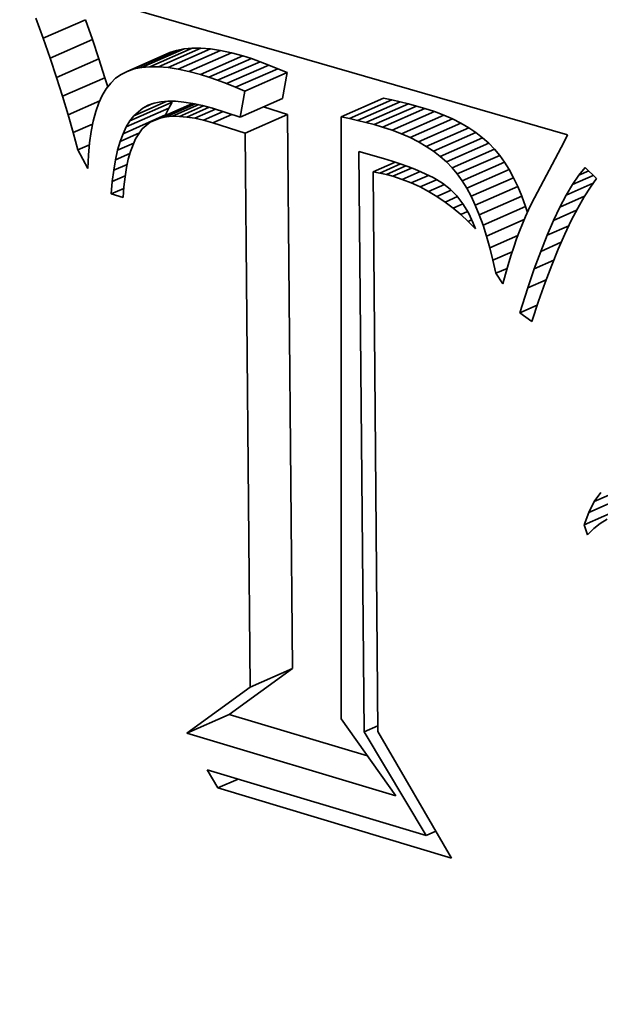
# Model space of a CAD drawing. Extents: x 0 to 10.8, y 0 to 8.3.
# Drawn here: x 8.4 to 8.5, y 4.4 to 4.6 of the extents above; entities that cross this region are included whole.
import ezdxf

# ---------------------------------------------------------------- set-up
doc = ezdxf.new("R2010")
doc.units = 0
doc.header["$MEASUREMENT"] = 0
doc.layers.get('0').update_dxf_attribs({"lineweight": 13})

msp = doc.modelspace()

# ---------------------------------------------------------------- linework, layer by layer
at = {"color": 7, "lineweight": 35, "ltscale": 0.001876}
msp.add_line((8.41465, 4.58476), (8.48672, 4.56383), dxfattribs=at)
at = {"color": 7, "lineweight": 35, "ltscale": 7.10711e-05}
msp.add_line((8.41771, 4.57655), (8.41674, 4.57922), dxfattribs=at)
at = {"color": 7, "lineweight": 35, "ltscale": 0.000152537}
for p, q in [((8.41771, 4.57655), (8.42329, 4.579)), ((8.41861, 4.57394), (8.4242, 4.57639)), ((8.43066, 4.57271), (8.43625, 4.57517)), ((8.43174, 4.57281), (8.43732, 4.57527)), ((8.43289, 4.57281), (8.43848, 4.57526)), ((8.43414, 4.5727), (8.43973, 4.57516)), ((8.41946, 4.57139), (8.42505, 4.57384)), ((8.42878, 4.5722), (8.43437, 4.57466)), ((8.42968, 4.57251), (8.43526, 4.57496)), ((8.43548, 4.57249), (8.44106, 4.57495)), ((8.4369, 4.57218), (8.44248, 4.57464)), ((8.4384, 4.57177), (8.44399, 4.57422)), ((8.43952, 4.57141), (8.44511, 4.57387)), ((8.44067, 4.57102), (8.44625, 4.57347)), ((8.44184, 4.57058), (8.44742, 4.57303)), ((8.44303, 4.5701), (8.44861, 4.57255)), ((8.42026, 4.56891), (8.42584, 4.57136)), ((8.44424, 4.56957), (8.44983, 4.57203)), ((8.44362, 4.56618), (8.4492, 4.56863)), ((8.45694, 4.5662), (8.46252, 4.56865)), ((8.42864, 4.5649), (8.43423, 4.56736)), ((8.42911, 4.56569), (8.4347, 4.56815)), ((8.43179, 4.5655), (8.43738, 4.56796)), ((8.45802, 4.56598), (8.4636, 4.56843)), ((8.4591, 4.56573), (8.46469, 4.56819)), ((8.46018, 4.56547), (8.46577, 4.56792)), ((8.46127, 4.56518), (8.46685, 4.56763)), ((8.46235, 4.56486), (8.46793, 4.56732)), ((8.42822, 4.56399), (8.4338, 4.56645)), ((8.44429, 4.56407), (8.44988, 4.56653)), ((8.46364, 4.56444), (8.46922, 4.5669)), ((8.46486, 4.56398), (8.47045, 4.56643)), ((8.46602, 4.56347), (8.4716, 4.56593)), ((8.4671, 4.56292), (8.47269, 4.56537)), ((8.46812, 4.56232), (8.47371, 4.56478)), ((8.46908, 4.56168), (8.47466, 4.56414)), ((8.46996, 4.561), (8.47555, 4.56345)), ((8.47078, 4.56027), (8.47637, 4.56272)), ((8.47153, 4.55949), (8.47712, 4.56195)), ((8.47221, 4.55868), (8.4778, 4.56113)), ((8.47285, 4.55779), (8.47843, 4.56025)), ((8.47346, 4.55681), (8.47904, 4.55927)), ((8.47403, 4.55574), (8.47962, 4.55819)), ((8.47458, 4.55457), (8.48017, 4.55703)), ((8.47511, 4.55331), (8.48069, 4.55577)), ((8.4756, 4.55196), (8.48118, 4.55441)), ((8.49023, 4.51554), (8.49582, 4.51799)), ((8.48951, 4.51411), (8.4951, 4.51657)), ((8.48892, 4.51247), (8.49451, 4.51493)), ((8.44496, 4.49109), (8.45054, 4.49355)), ((8.43661, 4.48504), (8.4422, 4.4875))]:
    msp.add_line(p, q, dxfattribs=at)
at = {"color": 7, "lineweight": 35, "ltscale": 6.90897e-05}
for p, q in [((8.4242, 4.57639), (8.42329, 4.579)), ((8.41861, 4.57394), (8.41771, 4.57655))]:
    msp.add_line(p, q, dxfattribs=at)
at = {"color": 7, "lineweight": 35, "ltscale": 6.7094e-05}
for p, q in [((8.42505, 4.57384), (8.4242, 4.57639)), ((8.41946, 4.57139), (8.41861, 4.57394))]:
    msp.add_line(p, q, dxfattribs=at)
at = {"color": 7, "lineweight": 35, "ltscale": 2.51243e-05}
for p, q in [((8.43625, 4.57517), (8.43526, 4.57496)), ((8.43066, 4.57271), (8.42968, 4.57251))]:
    msp.add_line(p, q, dxfattribs=at)
at = {"color": 7, "lineweight": 35, "ltscale": 2.69103e-05}
for p, q in [((8.43732, 4.57527), (8.43625, 4.57517)), ((8.43174, 4.57281), (8.43066, 4.57271))]:
    msp.add_line(p, q, dxfattribs=at)
at = {"color": 7, "lineweight": 35, "ltscale": 2.89793e-05}
for p, q in [((8.43848, 4.57526), (8.43732, 4.57527)), ((8.43289, 4.57281), (8.43174, 4.57281))]:
    msp.add_line(p, q, dxfattribs=at)
at = {"color": 7, "lineweight": 35, "ltscale": 3.12994e-05}
for p, q in [((8.43973, 4.57516), (8.43848, 4.57526)), ((8.43414, 4.5727), (8.43289, 4.57281))]:
    msp.add_line(p, q, dxfattribs=at)
at = {"color": 7, "lineweight": 35, "ltscale": 3.3735e-05}
for p, q in [((8.44106, 4.57495), (8.43973, 4.57516)), ((8.43548, 4.57249), (8.43414, 4.5727))]:
    msp.add_line(p, q, dxfattribs=at)
at = {"color": 7, "lineweight": 35, "ltscale": 6.51332e-05}
for p, q in [((8.42584, 4.57136), (8.42505, 4.57384)), ((8.42026, 4.56891), (8.41946, 4.57139))]:
    msp.add_line(p, q, dxfattribs=at)
at = {"color": 7, "lineweight": 35, "ltscale": 2.37103e-05}
for p, q in [((8.43526, 4.57496), (8.43437, 4.57466)), ((8.42968, 4.57251), (8.42878, 4.5722))]:
    msp.add_line(p, q, dxfattribs=at)
at = {"color": 7, "lineweight": 35, "ltscale": 3.63893e-05}
for p, q in [((8.44248, 4.57464), (8.44106, 4.57495)), ((8.4369, 4.57218), (8.43548, 4.57249))]:
    msp.add_line(p, q, dxfattribs=at)
at = {"color": 7, "lineweight": 35, "ltscale": 3.91057e-05}
for p, q in [((8.44399, 4.57422), (8.44248, 4.57464)), ((8.4384, 4.57177), (8.4369, 4.57218))]:
    msp.add_line(p, q, dxfattribs=at)
at = {"color": 7, "lineweight": 35, "ltscale": 2.93404e-05}
for p, q in [((8.44511, 4.57387), (8.44399, 4.57422)), ((8.43952, 4.57141), (8.4384, 4.57177))]:
    msp.add_line(p, q, dxfattribs=at)
at = {"color": 7, "lineweight": 35, "ltscale": 3.02595e-05}
for p, q in [((8.44625, 4.57347), (8.44511, 4.57387)), ((8.44067, 4.57102), (8.43952, 4.57141))]:
    msp.add_line(p, q, dxfattribs=at)
at = {"color": 7, "lineweight": 35, "ltscale": 3.12003e-05}
for p, q in [((8.44742, 4.57303), (8.44625, 4.57347)), ((8.44184, 4.57058), (8.44067, 4.57102))]:
    msp.add_line(p, q, dxfattribs=at)
at = {"color": 7, "lineweight": 35, "ltscale": 3.21514e-05}
for p, q in [((8.44861, 4.57255), (8.44742, 4.57303)), ((8.44303, 4.5701), (8.44184, 4.57058))]:
    msp.add_line(p, q, dxfattribs=at)
at = {"color": 7, "lineweight": 35, "ltscale": 3.31081e-05}
for p, q in [((8.44983, 4.57203), (8.44861, 4.57255)), ((8.44424, 4.56957), (8.44303, 4.5701))]:
    msp.add_line(p, q, dxfattribs=at)
at = {"color": 7, "lineweight": 35, "ltscale": 3.16628e-05}
msp.add_line((8.42621, 4.57015), (8.42584, 4.57136), dxfattribs=at)
at = {"color": 7, "lineweight": 35, "ltscale": 2.25337e-05}
msp.add_line((8.42725, 4.57128), (8.4266, 4.57065), dxfattribs=at)
at = {"color": 7, "lineweight": 35, "ltscale": 2.21424e-05}
msp.add_line((8.42797, 4.57179), (8.42725, 4.57128), dxfattribs=at)
at = {"color": 7, "lineweight": 35, "ltscale": 2.26843e-05}
msp.add_line((8.42878, 4.5722), (8.42797, 4.57179), dxfattribs=at)
at = {"color": 7, "lineweight": 35, "ltscale": 8.63131e-05}
for p, q in [((8.4492, 4.56863), (8.44983, 4.57203)), ((8.44362, 4.56618), (8.44424, 4.56957))]:
    msp.add_line(p, q, dxfattribs=at)
at = {"color": 7, "lineweight": 35, "ltscale": 2.54937e-05}
msp.add_line((8.42602, 4.5699), (8.42549, 4.56903), dxfattribs=at)
at = {"color": 7, "lineweight": 35, "ltscale": 2.38111e-05}
msp.add_line((8.4266, 4.57065), (8.42602, 4.5699), dxfattribs=at)
at = {"color": 7, "lineweight": 35, "ltscale": 6.31842e-05}
msp.add_line((8.42099, 4.56649), (8.42026, 4.56891), dxfattribs=at)
at = {"color": 7, "lineweight": 35, "ltscale": 2.75621e-05}
msp.add_line((8.42549, 4.56903), (8.42503, 4.56803), dxfattribs=at)
at = {"color": 7, "lineweight": 35, "ltscale": 2.76042e-05}
for p, q in [((8.4636, 4.56843), (8.46252, 4.56865)), ((8.45802, 4.56598), (8.45694, 4.5662))]:
    msp.add_line(p, q, dxfattribs=at)
at = {"color": 7, "lineweight": 35, "ltscale": 0.000114165}
msp.add_line((8.42099, 4.56649), (8.42517, 4.56833), dxfattribs=at)
at = {"color": 7, "lineweight": 35, "ltscale": 2.9834e-05}
msp.add_line((8.42503, 4.56803), (8.42463, 4.5669), dxfattribs=at)
at = {"color": 7, "lineweight": 35, "ltscale": 0.000116631}
msp.add_line((8.42963, 4.56636), (8.4339, 4.56824), dxfattribs=at)
at = {"color": 7, "lineweight": 35, "ltscale": 3.90371e-05}
msp.add_line((8.42963, 4.56636), (8.43083, 4.56737), dxfattribs=at)
at = {"color": 7, "lineweight": 35, "ltscale": 3.28107e-05}
msp.add_line((8.43083, 4.56737), (8.43203, 4.5679), dxfattribs=at)
at = {"color": 7, "lineweight": 35, "ltscale": 1.98096e-05}
msp.add_line((8.43083, 4.56737), (8.43153, 4.56773), dxfattribs=at)
at = {"color": 7, "lineweight": 35, "ltscale": 2.0759e-05}
msp.add_line((8.43153, 4.56773), (8.43232, 4.568), dxfattribs=at)
at = {"color": 7, "lineweight": 35, "ltscale": 2.2027e-05}
msp.add_line((8.43232, 4.568), (8.43318, 4.56818), dxfattribs=at)
at = {"color": 7, "lineweight": 35, "ltscale": 0.000118892}
msp.add_line((8.43311, 4.56605), (8.43747, 4.56797), dxfattribs=at)
at = {"color": 7, "lineweight": 35, "ltscale": 2.36301e-05}
msp.add_line((8.43318, 4.56818), (8.43412, 4.56826), dxfattribs=at)
at = {"color": 7, "lineweight": 35, "ltscale": 2.506e-05}
for p, q in [((8.4338, 4.56645), (8.43423, 4.56736)), ((8.42822, 4.56399), (8.42864, 4.5649))]:
    msp.add_line(p, q, dxfattribs=at)
at = {"color": 7, "lineweight": 35, "ltscale": 0.000105538}
msp.add_line((8.43388, 4.56621), (8.43775, 4.56791), dxfattribs=at)
at = {"color": 7, "lineweight": 35, "ltscale": 2.55051e-05}
msp.add_line((8.43412, 4.56826), (8.43514, 4.56826), dxfattribs=at)
at = {"color": 7, "lineweight": 35, "ltscale": 2.30311e-05}
for p, q in [((8.43423, 4.56736), (8.4347, 4.56815)), ((8.42864, 4.5649), (8.42911, 4.56569))]:
    msp.add_line(p, q, dxfattribs=at)
at = {"color": 7, "lineweight": 35, "ltscale": 9.48602e-05}
msp.add_line((8.43473, 4.56628), (8.4382, 4.56781), dxfattribs=at)
at = {"color": 7, "lineweight": 35, "ltscale": 2.75626e-05}
msp.add_line((8.43514, 4.56826), (8.43624, 4.56816), dxfattribs=at)
at = {"color": 7, "lineweight": 35, "ltscale": 8.6539e-05}
msp.add_line((8.43564, 4.56627), (8.43881, 4.56766), dxfattribs=at)
at = {"color": 7, "lineweight": 35, "ltscale": 2.97565e-05}
msp.add_line((8.43624, 4.56816), (8.43742, 4.56798), dxfattribs=at)
at = {"color": 7, "lineweight": 35, "ltscale": 7.95446e-05}
msp.add_line((8.43663, 4.56618), (8.43954, 4.56746), dxfattribs=at)
at = {"color": 7, "lineweight": 35, "ltscale": 3.2125e-05}
msp.add_line((8.43742, 4.56798), (8.43867, 4.5677), dxfattribs=at)
at = {"color": 7, "lineweight": 35, "ltscale": 3.45459e-05}
msp.add_line((8.43867, 4.5677), (8.44001, 4.56734), dxfattribs=at)
at = {"color": 7, "lineweight": 35, "ltscale": 9.47868e-05}
msp.add_line((8.44001, 4.56734), (8.44362, 4.56618), dxfattribs=at)
at = {"color": 7, "lineweight": 35, "ltscale": 8.32654e-05}
msp.add_line((8.44988, 4.56653), (8.44671, 4.56754), dxfattribs=at)
at = {"color": 7, "lineweight": 35, "ltscale": 2.77317e-05}
for p, q in [((8.46469, 4.56819), (8.4636, 4.56843)), ((8.4591, 4.56573), (8.45802, 4.56598))]:
    msp.add_line(p, q, dxfattribs=at)
at = {"color": 7, "lineweight": 35, "ltscale": 2.78772e-05}
for p, q in [((8.46577, 4.56792), (8.46469, 4.56819)), ((8.46018, 4.56547), (8.4591, 4.56573))]:
    msp.add_line(p, q, dxfattribs=at)
at = {"color": 7, "lineweight": 35, "ltscale": 2.80216e-05}
for p, q in [((8.46685, 4.56763), (8.46577, 4.56792)), ((8.46127, 4.56518), (8.46018, 4.56547))]:
    msp.add_line(p, q, dxfattribs=at)
at = {"color": 7, "lineweight": 35, "ltscale": 2.81837e-05}
for p, q in [((8.46793, 4.56732), (8.46685, 4.56763)), ((8.46235, 4.56486), (8.46127, 4.56518))]:
    msp.add_line(p, q, dxfattribs=at)
at = {"color": 7, "lineweight": 35, "ltscale": 3.3903e-05}
for p, q in [((8.46922, 4.5669), (8.46793, 4.56732)), ((8.46364, 4.56444), (8.46235, 4.56486))]:
    msp.add_line(p, q, dxfattribs=at)
at = {"color": 7, "lineweight": 35, "ltscale": 6.12599e-05}
msp.add_line((8.42167, 4.56413), (8.42099, 4.56649), dxfattribs=at)
at = {"color": 7, "lineweight": 35, "ltscale": 3.23628e-05}
msp.add_line((8.42463, 4.5669), (8.4243, 4.56565), dxfattribs=at)
at = {"color": 7, "lineweight": 35, "ltscale": 2.12337e-05}
msp.add_line((8.42911, 4.56569), (8.42963, 4.56636), dxfattribs=at)
at = {"color": 7, "lineweight": 35, "ltscale": 3.58614e-05}
msp.add_line((8.43311, 4.56605), (8.43179, 4.5655), dxfattribs=at)
at = {"color": 7, "lineweight": 35, "ltscale": 1.96259e-05}
msp.add_line((8.43388, 4.56621), (8.43311, 4.56605), dxfattribs=at)
at = {"color": 7, "lineweight": 35, "ltscale": 2.11548e-05}
msp.add_line((8.43473, 4.56628), (8.43388, 4.56621), dxfattribs=at)
at = {"color": 7, "lineweight": 35, "ltscale": 2.2865e-05}
msp.add_line((8.43564, 4.56627), (8.43473, 4.56628), dxfattribs=at)
at = {"color": 7, "lineweight": 35, "ltscale": 2.47709e-05}
msp.add_line((8.43663, 4.56618), (8.43564, 4.56627), dxfattribs=at)
at = {"color": 7, "lineweight": 35, "ltscale": 2.6819e-05}
msp.add_line((8.43769, 4.56601), (8.43663, 4.56618), dxfattribs=at)
at = {"color": 7, "lineweight": 35, "ltscale": 7.42116e-05}
msp.add_line((8.43769, 4.56601), (8.44041, 4.56721), dxfattribs=at)
at = {"color": 7, "lineweight": 35, "ltscale": 2.89788e-05}
msp.add_line((8.43882, 4.56576), (8.43769, 4.56601), dxfattribs=at)
at = {"color": 7, "lineweight": 35, "ltscale": 7.02203e-05}
msp.add_line((8.43882, 4.56576), (8.44139, 4.56689), dxfattribs=at)
at = {"color": 7, "lineweight": 35, "ltscale": 6.82536e-05}
msp.add_line((8.44002, 4.56543), (8.44252, 4.56653), dxfattribs=at)
at = {"color": 7, "lineweight": 35, "ltscale": 0.001824}
for p, q in [((8.45054, 4.49355), (8.44988, 4.56653)), ((8.44496, 4.49109), (8.44429, 4.56407))]:
    msp.add_line(p, q, dxfattribs=at)
at = {"color": 7, "lineweight": 35, "ltscale": 0.001982}
msp.add_line((8.45694, 4.5662), (8.45693, 4.48691), dxfattribs=at)
at = {"color": 7, "lineweight": 35, "ltscale": 3.26956e-05}
for p, q in [((8.47045, 4.56643), (8.46922, 4.5669)), ((8.46486, 4.56398), (8.46364, 4.56444))]:
    msp.add_line(p, q, dxfattribs=at)
at = {"color": 7, "lineweight": 35, "ltscale": 3.15498e-05}
for p, q in [((8.4716, 4.56593), (8.47045, 4.56643)), ((8.46602, 4.56347), (8.46486, 4.56398))]:
    msp.add_line(p, q, dxfattribs=at)
at = {"color": 7, "lineweight": 35, "ltscale": 6.96289e-05}
msp.add_line((8.42167, 4.56413), (8.42422, 4.56526), dxfattribs=at)
at = {"color": 7, "lineweight": 35, "ltscale": 3.5059e-05}
msp.add_line((8.4243, 4.56565), (8.42402, 4.56427), dxfattribs=at)
at = {"color": 7, "lineweight": 35, "ltscale": 3.43267e-05}
msp.add_line((8.43179, 4.5655), (8.43074, 4.56462), dxfattribs=at)
at = {"color": 7, "lineweight": 35, "ltscale": 3.11915e-05}
msp.add_line((8.44002, 4.56543), (8.43882, 4.56576), dxfattribs=at)
at = {"color": 7, "lineweight": 35, "ltscale": 0.000112065}
msp.add_line((8.44429, 4.56407), (8.44002, 4.56543), dxfattribs=at)
at = {"color": 7, "lineweight": 35, "ltscale": 3.04926e-05}
for p, q in [((8.47269, 4.56537), (8.4716, 4.56593)), ((8.4671, 4.56292), (8.46602, 4.56347))]:
    msp.add_line(p, q, dxfattribs=at)
at = {"color": 7, "lineweight": 35, "ltscale": 2.95582e-05}
for p, q in [((8.47371, 4.56478), (8.47269, 4.56537)), ((8.46812, 4.56232), (8.4671, 4.56292))]:
    msp.add_line(p, q, dxfattribs=at)
at = {"color": 7, "lineweight": 35, "ltscale": 2.86996e-05}
for p, q in [((8.47466, 4.56414), (8.47371, 4.56478)), ((8.46908, 4.56168), (8.46812, 4.56232))]:
    msp.add_line(p, q, dxfattribs=at)
at = {"color": 7, "lineweight": 35, "ltscale": 5.93262e-05}
msp.add_line((8.42229, 4.56184), (8.42167, 4.56413), dxfattribs=at)
at = {"color": 7, "lineweight": 35, "ltscale": 3.78626e-05}
msp.add_line((8.42402, 4.56427), (8.42381, 4.56278), dxfattribs=at)
at = {"color": 7, "lineweight": 35, "ltscale": 6.92321e-05}
msp.add_line((8.42784, 4.56296), (8.43038, 4.56408), dxfattribs=at)
at = {"color": 7, "lineweight": 35, "ltscale": 2.73463e-05}
msp.add_line((8.42784, 4.56296), (8.42822, 4.56399), dxfattribs=at)
at = {"color": 7, "lineweight": 35, "ltscale": 3.87005e-05}
msp.add_line((8.43074, 4.56462), (8.42988, 4.56333), dxfattribs=at)
at = {"color": 7, "lineweight": 35, "ltscale": 2.79805e-05}
for p, q in [((8.47555, 4.56345), (8.47466, 4.56414)), ((8.46996, 4.561), (8.46908, 4.56168))]:
    msp.add_line(p, q, dxfattribs=at)
at = {"color": 7, "lineweight": 35, "ltscale": 2.73863e-05}
for p, q in [((8.47637, 4.56272), (8.47555, 4.56345)), ((8.47078, 4.56027), (8.46996, 4.561))]:
    msp.add_line(p, q, dxfattribs=at)
at = {"color": 7, "lineweight": 35, "ltscale": 2.52896e-05}
msp.add_line((8.48672, 4.56383), (8.48628, 4.56292), dxfattribs=at)
at = {"color": 7, "lineweight": 35, "ltscale": 4.08989e-05}
msp.add_line((8.42229, 4.56184), (8.42379, 4.5625), dxfattribs=at)
at = {"color": 7, "lineweight": 35, "ltscale": 4.07917e-05}
msp.add_line((8.42381, 4.56278), (8.42366, 4.56115), dxfattribs=at)
at = {"color": 7, "lineweight": 35, "ltscale": 2.98014e-05}
msp.add_line((8.42751, 4.56182), (8.42784, 4.56296), dxfattribs=at)
at = {"color": 7, "lineweight": 35, "ltscale": 5.81761e-05}
msp.add_line((8.42751, 4.56182), (8.42964, 4.56276), dxfattribs=at)
at = {"color": 7, "lineweight": 35, "ltscale": 4.58064e-05}
msp.add_line((8.42988, 4.56333), (8.42919, 4.56164), dxfattribs=at)
at = {"color": 7, "lineweight": 35, "ltscale": 2.69327e-05}
for p, q in [((8.47712, 4.56195), (8.47637, 4.56272)), ((8.47153, 4.55949), (8.47078, 4.56027))]:
    msp.add_line(p, q, dxfattribs=at)
at = {"color": 7, "lineweight": 35, "ltscale": 0.000229677}
msp.add_line((8.48628, 4.56292), (8.482, 4.55479), dxfattribs=at)
at = {"color": 7, "lineweight": 35, "ltscale": 6.90318e-05}
msp.add_line((8.42358, 4.5594), (8.42229, 4.56184), dxfattribs=at)
at = {"color": 7, "lineweight": 35, "ltscale": 4.37829e-05}
msp.add_line((8.42366, 4.56115), (8.42358, 4.5594), dxfattribs=at)
at = {"color": 7, "lineweight": 35, "ltscale": 3.23605e-05}
msp.add_line((8.42723, 4.56056), (8.42751, 4.56182), dxfattribs=at)
at = {"color": 7, "lineweight": 35, "ltscale": 5.16098e-05}
msp.add_line((8.42723, 4.56056), (8.42912, 4.56139), dxfattribs=at)
at = {"color": 7, "lineweight": 35, "ltscale": 2.60405e-05}
msp.add_line((8.42919, 4.56164), (8.42891, 4.56063), dxfattribs=at)
at = {"color": 7, "lineweight": 35, "ltscale": 0.001911}
msp.add_line((8.45995, 4.4852), (8.45926, 4.56162), dxfattribs=at)
at = {"color": 7, "lineweight": 35, "ltscale": 8.42932e-05}
msp.add_line((8.45926, 4.56162), (8.46251, 4.56072), dxfattribs=at)
at = {"color": 7, "lineweight": 35, "ltscale": 2.66236e-05}
for p, q in [((8.4778, 4.56113), (8.47712, 4.56195)), ((8.47221, 4.55868), (8.47153, 4.55949))]:
    msp.add_line(p, q, dxfattribs=at)
at = {"color": 7, "lineweight": 35, "ltscale": 2.72552e-05}
for p, q in [((8.47843, 4.56025), (8.4778, 4.56113)), ((8.47285, 4.55779), (8.47221, 4.55868))]:
    msp.add_line(p, q, dxfattribs=at)
at = {"color": 7, "lineweight": 35, "ltscale": 3.50186e-05}
msp.add_line((8.427, 4.55918), (8.42723, 4.56056), dxfattribs=at)
at = {"color": 7, "lineweight": 35, "ltscale": 4.83707e-05}
msp.add_line((8.427, 4.55918), (8.42877, 4.55995), dxfattribs=at)
at = {"color": 7, "lineweight": 35, "ltscale": 3.06127e-05}
msp.add_line((8.42868, 4.55953), (8.42848, 4.55832), dxfattribs=at)
at = {"color": 7, "lineweight": 35, "ltscale": 2.82675e-05}
msp.add_line((8.42891, 4.56063), (8.42868, 4.55953), dxfattribs=at)
at = {"color": 7, "lineweight": 35, "ltscale": 7.85273e-05}
msp.add_line((8.46114, 4.55898), (8.46402, 4.56024), dxfattribs=at)
at = {"color": 7, "lineweight": 35, "ltscale": 7.40357e-05}
msp.add_line((8.46202, 4.55881), (8.46473, 4.56), dxfattribs=at)
at = {"color": 7, "lineweight": 35, "ltscale": 2.96715e-05}
msp.add_line((8.46251, 4.56072), (8.46364, 4.56037), dxfattribs=at)
at = {"color": 7, "lineweight": 35, "ltscale": 7.03382e-05}
msp.add_line((8.46289, 4.55861), (8.46546, 4.55974), dxfattribs=at)
at = {"color": 7, "lineweight": 35, "ltscale": 2.80756e-05}
msp.add_line((8.46364, 4.56037), (8.4647, 4.56001), dxfattribs=at)
at = {"color": 7, "lineweight": 35, "ltscale": 6.75229e-05}
msp.add_line((8.46373, 4.55838), (8.4662, 4.55946), dxfattribs=at)
at = {"color": 7, "lineweight": 35, "ltscale": 2.64864e-05}
msp.add_line((8.4647, 4.56001), (8.4657, 4.55966), dxfattribs=at)
at = {"color": 7, "lineweight": 35, "ltscale": 2.49034e-05}
msp.add_line((8.4657, 4.55966), (8.46663, 4.5593), dxfattribs=at)
at = {"color": 7, "lineweight": 35, "ltscale": 2.88012e-05}
for p, q in [((8.47904, 4.55927), (8.47843, 4.56025)), ((8.47346, 4.55681), (8.47285, 4.55779))]:
    msp.add_line(p, q, dxfattribs=at)
at = {"color": 7, "lineweight": 35, "ltscale": 3.2925e-05}
msp.add_line((8.48821, 4.55852), (8.48904, 4.55954), dxfattribs=at)
at = {"color": 7, "lineweight": 35, "ltscale": 5.28802e-05}
msp.add_line((8.48904, 4.55954), (8.49055, 4.55807), dxfattribs=at)
at = {"color": 7, "lineweight": 35, "ltscale": 3.7787e-05}
msp.add_line((8.42681, 4.55768), (8.427, 4.55918), dxfattribs=at)
at = {"color": 7, "lineweight": 35, "ltscale": 4.62095e-05}
msp.add_line((8.42681, 4.55768), (8.4285, 4.55842), dxfattribs=at)
at = {"color": 7, "lineweight": 35, "ltscale": 3.30276e-05}
msp.add_line((8.42848, 4.55832), (8.42834, 4.557), dxfattribs=at)
at = {"color": 7, "lineweight": 35, "ltscale": 2.24809e-05}
msp.add_line((8.46202, 4.55881), (8.46114, 4.55898), dxfattribs=at)
at = {"color": 7, "lineweight": 35, "ltscale": 0.001843}
msp.add_line((8.46114, 4.55898), (8.46175, 4.48524), dxfattribs=at)
at = {"color": 7, "lineweight": 35, "ltscale": 2.21298e-05}
msp.add_line((8.46289, 4.55861), (8.46202, 4.55881), dxfattribs=at)
at = {"color": 7, "lineweight": 35, "ltscale": 2.18106e-05}
msp.add_line((8.46373, 4.55838), (8.46289, 4.55861), dxfattribs=at)
at = {"color": 7, "lineweight": 35, "ltscale": 3.22154e-05}
msp.add_line((8.46495, 4.55797), (8.46373, 4.55838), dxfattribs=at)
at = {"color": 7, "lineweight": 35, "ltscale": 6.45269e-05}
msp.add_line((8.46495, 4.55797), (8.46731, 4.55901), dxfattribs=at)
at = {"color": 7, "lineweight": 35, "ltscale": 6.17934e-05}
msp.add_line((8.46614, 4.5575), (8.46841, 4.5585), dxfattribs=at)
at = {"color": 7, "lineweight": 35, "ltscale": 2.33911e-05}
msp.add_line((8.46663, 4.5593), (8.46749, 4.55894), dxfattribs=at)
at = {"color": 7, "lineweight": 35, "ltscale": 4.21691e-05}
msp.add_line((8.46749, 4.55894), (8.46902, 4.55821), dxfattribs=at)
at = {"color": 7, "lineweight": 35, "ltscale": 3.62983e-05}
msp.add_line((8.46902, 4.55821), (8.47027, 4.55747), dxfattribs=at)
at = {"color": 7, "lineweight": 35, "ltscale": 3.04972e-05}
for p, q in [((8.47962, 4.55819), (8.47904, 4.55927)), ((8.47403, 4.55574), (8.47346, 4.55681))]:
    msp.add_line(p, q, dxfattribs=at)
at = {"color": 7, "lineweight": 35, "ltscale": 3.2247e-05}
for p, q in [((8.48017, 4.55703), (8.47962, 4.55819)), ((8.47458, 4.55457), (8.47403, 4.55574))]:
    msp.add_line(p, q, dxfattribs=at)
at = {"color": 7, "lineweight": 35, "ltscale": 3.66981e-05}
msp.add_line((8.48739, 4.5573), (8.48821, 4.55852), dxfattribs=at)
at = {"color": 7, "lineweight": 35, "ltscale": 7.42656e-05}
msp.add_line((8.48739, 4.5573), (8.49011, 4.5585), dxfattribs=at)
at = {"color": 7, "lineweight": 35, "ltscale": 3.53166e-05}
msp.add_line((8.48821, 4.55852), (8.48951, 4.55908), dxfattribs=at)
at = {"color": 7, "lineweight": 35, "ltscale": 4.05825e-05}
msp.add_line((8.42667, 4.55606), (8.42681, 4.55768), dxfattribs=at)
at = {"color": 7, "lineweight": 35, "ltscale": 3.54993e-05}
msp.add_line((8.42834, 4.557), (8.42823, 4.55559), dxfattribs=at)
at = {"color": 7, "lineweight": 35, "ltscale": 3.20793e-05}
msp.add_line((8.46614, 4.5575), (8.46495, 4.55797), dxfattribs=at)
at = {"color": 7, "lineweight": 35, "ltscale": 3.19562e-05}
msp.add_line((8.46731, 4.55697), (8.46614, 4.5575), dxfattribs=at)
at = {"color": 7, "lineweight": 35, "ltscale": 5.94861e-05}
msp.add_line((8.46731, 4.55697), (8.46948, 4.55793), dxfattribs=at)
at = {"color": 7, "lineweight": 35, "ltscale": 3.19838e-05}
msp.add_line((8.46844, 4.55637), (8.46731, 4.55697), dxfattribs=at)
at = {"color": 7, "lineweight": 35, "ltscale": 5.64407e-05}
msp.add_line((8.46844, 4.55637), (8.47051, 4.55728), dxfattribs=at)
at = {"color": 7, "lineweight": 35, "ltscale": 3.15114e-05}
msp.add_line((8.47027, 4.55747), (8.47127, 4.5567), dxfattribs=at)
at = {"color": 7, "lineweight": 35, "ltscale": 3.41249e-05}
for p, q in [((8.48069, 4.55577), (8.48017, 4.55703)), ((8.47511, 4.55331), (8.47458, 4.55457))]:
    msp.add_line(p, q, dxfattribs=at)
at = {"color": 7, "lineweight": 35, "ltscale": 9.70623e-05}
msp.add_line((8.48656, 4.55591), (8.49011, 4.55747), dxfattribs=at)
at = {"color": 7, "lineweight": 35, "ltscale": 4.06226e-05}
msp.add_line((8.48656, 4.55591), (8.48739, 4.5573), dxfattribs=at)
at = {"color": 7, "lineweight": 35, "ltscale": 3.83894e-05}
msp.add_line((8.48973, 4.55694), (8.4889, 4.55565), dxfattribs=at)
at = {"color": 7, "lineweight": 35, "ltscale": 3.48395e-05}
msp.add_line((8.49055, 4.55807), (8.48973, 4.55694), dxfattribs=at)
at = {"color": 7, "lineweight": 35, "ltscale": 4.51365e-05}
msp.add_line((8.42667, 4.55606), (8.42832, 4.55678), dxfattribs=at)
at = {"color": 7, "lineweight": 35, "ltscale": 4.08407e-05}
msp.add_line((8.42823, 4.55559), (8.42667, 4.55606), dxfattribs=at)
at = {"color": 7, "lineweight": 35, "ltscale": 3.21222e-05}
msp.add_line((8.46954, 4.55571), (8.46844, 4.55637), dxfattribs=at)
at = {"color": 7, "lineweight": 35, "ltscale": 5.14472e-05}
msp.add_line((8.46954, 4.55571), (8.47142, 4.55654), dxfattribs=at)
at = {"color": 7, "lineweight": 35, "ltscale": 3.23097e-05}
msp.add_line((8.47061, 4.55499), (8.46954, 4.55571), dxfattribs=at)
at = {"color": 7, "lineweight": 35, "ltscale": 4.42927e-05}
msp.add_line((8.47061, 4.55499), (8.47223, 4.5557), dxfattribs=at)
at = {"color": 7, "lineweight": 35, "ltscale": 3.16773e-05}
msp.add_line((8.47127, 4.5567), (8.47216, 4.5558), dxfattribs=at)
at = {"color": 7, "lineweight": 35, "ltscale": 3.30916e-05}
msp.add_line((8.47216, 4.5558), (8.47296, 4.55475), dxfattribs=at)
at = {"color": 7, "lineweight": 35, "ltscale": 3.60218e-05}
for p, q in [((8.48118, 4.55441), (8.48069, 4.55577)), ((8.4756, 4.55196), (8.47511, 4.55331))]:
    msp.add_line(p, q, dxfattribs=at)
at = {"color": 7, "lineweight": 35, "ltscale": 4.46508e-05}
msp.add_line((8.48572, 4.55433), (8.48656, 4.55591), dxfattribs=at)
at = {"color": 7, "lineweight": 35, "ltscale": 8.85102e-05}
msp.add_line((8.48572, 4.55433), (8.48896, 4.55575), dxfattribs=at)
at = {"color": 7, "lineweight": 35, "ltscale": 4.20567e-05}
msp.add_line((8.4889, 4.55565), (8.48806, 4.55419), dxfattribs=at)
at = {"color": 7, "lineweight": 35, "ltscale": 3.26415e-05}
msp.add_line((8.47165, 4.5542), (8.47061, 4.55499), dxfattribs=at)
at = {"color": 7, "lineweight": 35, "ltscale": 3.53289e-05}
msp.add_line((8.47165, 4.5542), (8.47295, 4.55477), dxfattribs=at)
at = {"color": 7, "lineweight": 35, "ltscale": 3.50144e-05}
msp.add_line((8.47296, 4.55475), (8.47368, 4.55355), dxfattribs=at)
at = {"color": 7, "lineweight": 35, "ltscale": 2.09029e-05}
msp.add_line((8.48144, 4.55362), (8.48118, 4.55441), dxfattribs=at)
at = {"color": 7, "lineweight": 35, "ltscale": 2.33061e-05}
msp.add_line((8.482, 4.55479), (8.48159, 4.55395), dxfattribs=at)
at = {"color": 7, "lineweight": 35, "ltscale": 4.87761e-05}
msp.add_line((8.48488, 4.55257), (8.48572, 4.55433), dxfattribs=at)
at = {"color": 7, "lineweight": 35, "ltscale": 3.30306e-05}
msp.add_line((8.47266, 4.55335), (8.47165, 4.5542), dxfattribs=at)
at = {"color": 7, "lineweight": 35, "ltscale": 2.45379e-05}
msp.add_line((8.47266, 4.55335), (8.47356, 4.55374), dxfattribs=at)
at = {"color": 7, "lineweight": 35, "ltscale": 3.35285e-05}
msp.add_line((8.47364, 4.55243), (8.47266, 4.55335), dxfattribs=at)
at = {"color": 7, "lineweight": 35, "ltscale": 3.73822e-05}
msp.add_line((8.47368, 4.55355), (8.47431, 4.55219), dxfattribs=at)
at = {"color": 7, "lineweight": 35, "ltscale": 2.53619e-05}
msp.add_line((8.48119, 4.55306), (8.48079, 4.55213), dxfattribs=at)
at = {"color": 7, "lineweight": 35, "ltscale": 2.4314e-05}
msp.add_line((8.48159, 4.55395), (8.48119, 4.55306), dxfattribs=at)
at = {"color": 7, "lineweight": 35, "ltscale": 8.26872e-05}
msp.add_line((8.48488, 4.55257), (8.48791, 4.5539), dxfattribs=at)
at = {"color": 7, "lineweight": 35, "ltscale": 4.58398e-05}
msp.add_line((8.48806, 4.55419), (8.48722, 4.55256), dxfattribs=at)
at = {"color": 7, "lineweight": 35, "ltscale": 1.25492e-05}
msp.add_line((8.47364, 4.55243), (8.4741, 4.55264), dxfattribs=at)
at = {"color": 7, "lineweight": 35, "ltscale": 3.40918e-05}
msp.add_line((8.47459, 4.55145), (8.47364, 4.55243), dxfattribs=at)
at = {"color": 7, "lineweight": 35, "ltscale": 1.97062e-05}
msp.add_line((8.47431, 4.55219), (8.47459, 4.55145), dxfattribs=at)
at = {"color": 7, "lineweight": 35, "ltscale": 3.80403e-05}
msp.add_line((8.47606, 4.55051), (8.4756, 4.55196), dxfattribs=at)
at = {"color": 7, "lineweight": 35, "ltscale": 0.000135634}
msp.add_line((8.47606, 4.55051), (8.48103, 4.55269), dxfattribs=at)
at = {"color": 7, "lineweight": 35, "ltscale": 2.64229e-05}
msp.add_line((8.48079, 4.55213), (8.4804, 4.55115), dxfattribs=at)
at = {"color": 7, "lineweight": 35, "ltscale": 5.3013e-05}
msp.add_line((8.48404, 4.55062), (8.48488, 4.55257), dxfattribs=at)
at = {"color": 7, "lineweight": 35, "ltscale": 7.79493e-05}
msp.add_line((8.48404, 4.55062), (8.4869, 4.55187), dxfattribs=at)
at = {"color": 7, "lineweight": 35, "ltscale": 4.96618e-05}
msp.add_line((8.48722, 4.55256), (8.48637, 4.55076), dxfattribs=at)
at = {"color": 7, "lineweight": 35, "ltscale": 4.00741e-05}
msp.add_line((8.4765, 4.54896), (8.47606, 4.55051), dxfattribs=at)
at = {"color": 7, "lineweight": 35, "ltscale": 0.000100942}
msp.add_line((8.4765, 4.54896), (8.48019, 4.55059), dxfattribs=at)
at = {"color": 7, "lineweight": 35, "ltscale": 2.75235e-05}
msp.add_line((8.4804, 4.55115), (8.48002, 4.55012), dxfattribs=at)
at = {"color": 7, "lineweight": 35, "ltscale": 5.72654e-05}
msp.add_line((8.48319, 4.54849), (8.48404, 4.55062), dxfattribs=at)
at = {"color": 7, "lineweight": 35, "ltscale": 5.35445e-05}
msp.add_line((8.48637, 4.55076), (8.48551, 4.5488), dxfattribs=at)
at = {"color": 7, "lineweight": 35, "ltscale": 2.86122e-05}
msp.add_line((8.48002, 4.55012), (8.47964, 4.54903), dxfattribs=at)
at = {"color": 7, "lineweight": 35, "ltscale": 7.38479e-05}
msp.add_line((8.48319, 4.54849), (8.4859, 4.54968), dxfattribs=at)
at = {"color": 7, "lineweight": 35, "ltscale": 4.21747e-05}
msp.add_line((8.4769, 4.54733), (8.4765, 4.54896), dxfattribs=at)
at = {"color": 7, "lineweight": 35, "ltscale": 6.94099e-05}
msp.add_line((8.4769, 4.54733), (8.47945, 4.54844), dxfattribs=at)
at = {"color": 7, "lineweight": 35, "ltscale": 3.08202e-05}
msp.add_line((8.47927, 4.54791), (8.4789, 4.54673), dxfattribs=at)
at = {"color": 7, "lineweight": 35, "ltscale": 2.97115e-05}
msp.add_line((8.47964, 4.54903), (8.47927, 4.54791), dxfattribs=at)
at = {"color": 7, "lineweight": 35, "ltscale": 6.15846e-05}
msp.add_line((8.48234, 4.54618), (8.48319, 4.54849), dxfattribs=at)
at = {"color": 7, "lineweight": 35, "ltscale": 5.74672e-05}
msp.add_line((8.48551, 4.5488), (8.48465, 4.54667), dxfattribs=at)
at = {"color": 7, "lineweight": 35, "ltscale": 4.42654e-05}
msp.add_line((8.47728, 4.5456), (8.4769, 4.54733), dxfattribs=at)
at = {"color": 7, "lineweight": 35, "ltscale": 3.19374e-05}
msp.add_line((8.4789, 4.54673), (8.47855, 4.5455), dxfattribs=at)
at = {"color": 7, "lineweight": 35, "ltscale": 7.01459e-05}
msp.add_line((8.48234, 4.54618), (8.48491, 4.54731), dxfattribs=at)
at = {"color": 7, "lineweight": 35, "ltscale": 6.1447e-05}
msp.add_line((8.48465, 4.54667), (8.48378, 4.54437), dxfattribs=at)
at = {"color": 7, "lineweight": 35, "ltscale": 4.04694e-05}
msp.add_line((8.47728, 4.5456), (8.47876, 4.54625), dxfattribs=at)
at = {"color": 7, "lineweight": 35, "ltscale": 4.11796e-05}
msp.add_line((8.47819, 4.54423), (8.47728, 4.5456), dxfattribs=at)
at = {"color": 7, "lineweight": 35, "ltscale": 3.30863e-05}
msp.add_line((8.47855, 4.5455), (8.47819, 4.54423), dxfattribs=at)
at = {"color": 7, "lineweight": 35, "ltscale": 6.59374e-05}
msp.add_line((8.48148, 4.54369), (8.48234, 4.54618), dxfattribs=at)
at = {"color": 7, "lineweight": 35, "ltscale": 6.67131e-05}
msp.add_line((8.48148, 4.54369), (8.48393, 4.54476), dxfattribs=at)
at = {"color": 7, "lineweight": 35, "ltscale": 6.5435e-05}
msp.add_line((8.48378, 4.54437), (8.4829, 4.54191), dxfattribs=at)
at = {"color": 7, "lineweight": 35, "ltscale": 8.60537e-05}
msp.add_line((8.48045, 4.5404), (8.48148, 4.54369), dxfattribs=at)
at = {"color": 7, "lineweight": 35, "ltscale": 6.24695e-05}
msp.add_line((8.48045, 4.5404), (8.48274, 4.54141), dxfattribs=at)
at = {"color": 7, "lineweight": 35, "ltscale": 6.94451e-05}
msp.add_line((8.4829, 4.54191), (8.48202, 4.53927), dxfattribs=at)
at = {"color": 7, "lineweight": 35, "ltscale": 4.83748e-05}
msp.add_line((8.48202, 4.53927), (8.48045, 4.5404), dxfattribs=at)
at = {"color": 7, "lineweight": 35, "ltscale": 3.70997e-05}
msp.add_line((8.49023, 4.51554), (8.49109, 4.51675), dxfattribs=at)
at = {"color": 7, "lineweight": 35, "ltscale": 3.99379e-05}
msp.add_line((8.48951, 4.51411), (8.49023, 4.51554), dxfattribs=at)
at = {"color": 7, "lineweight": 35, "ltscale": 4.3535e-05}
msp.add_line((8.48892, 4.51247), (8.48951, 4.51411), dxfattribs=at)
at = {"color": 7, "lineweight": 35, "ltscale": 2.63049e-05}
msp.add_line((8.49192, 4.51324), (8.49103, 4.51267), dxfattribs=at)
at = {"color": 7, "lineweight": 35, "ltscale": 3.42586e-05}
msp.add_line((8.48935, 4.51117), (8.48892, 4.51247), dxfattribs=at)
at = {"color": 7, "lineweight": 35, "ltscale": 2.88452e-05}
msp.add_line((8.49018, 4.51198), (8.48935, 4.51117), dxfattribs=at)
at = {"color": 7, "lineweight": 35, "ltscale": 2.74421e-05}
msp.add_line((8.49103, 4.51267), (8.49018, 4.51198), dxfattribs=at)
at = {"color": 7, "lineweight": 35, "ltscale": 0.000257674}
for p, q in [((8.4422, 4.4875), (8.45054, 4.49355)), ((8.43661, 4.48504), (8.44496, 4.49109))]:
    msp.add_line(p, q, dxfattribs=at)
at = {"color": 7, "lineweight": 35, "ltscale": 0.000474859}
msp.add_line((8.46039, 4.48203), (8.4422, 4.4875), dxfattribs=at)
at = {"color": 7, "lineweight": 35, "ltscale": 0.000310265}
msp.add_line((8.45693, 4.48691), (8.46411, 4.47678), dxfattribs=at)
at = {"color": 7, "lineweight": 35, "ltscale": 4.8974e-05}
msp.add_line((8.45995, 4.4852), (8.46174, 4.48599), dxfattribs=at)
at = {"color": 7, "lineweight": 35, "ltscale": 0.000717751}
msp.add_line((8.46411, 4.47678), (8.43661, 4.48504), dxfattribs=at)
at = {"color": 7, "lineweight": 35, "ltscale": 0.000397531}
msp.add_line((8.46811, 4.47155), (8.45995, 4.4852), dxfattribs=at)
at = {"color": 7, "lineweight": 35, "ltscale": 0.000481934}
msp.add_line((8.46175, 4.48524), (8.47144, 4.46858), dxfattribs=at)
at = {"color": 7, "lineweight": 35, "ltscale": 6.94148e-05}
msp.add_line((8.4407, 4.47782), (8.43929, 4.48022), dxfattribs=at)
at = {"color": 7, "lineweight": 35, "ltscale": 0.000752319}
msp.add_line((8.43929, 4.48022), (8.46811, 4.47155), dxfattribs=at)
at = {"color": 7, "lineweight": 35, "ltscale": 7.28638e-05}
msp.add_line((8.4407, 4.47782), (8.44336, 4.47899), dxfattribs=at)
at = {"color": 7, "lineweight": 35, "ltscale": 0.000802569}
msp.add_line((8.47144, 4.46858), (8.4407, 4.47782), dxfattribs=at)
at = {"color": 7, "lineweight": 35, "ltscale": 3.47306e-05}
msp.add_line((8.46811, 4.47155), (8.46938, 4.47211), dxfattribs=at)
at = {"color": 7, "lineweight": 35, "ltscale": 0.03937}
for centre, major_axis, start_param, end_param in [((8.48713, 4.51363), (-0.07255, 0.16503), 3.141472, 6.283064), ((8.49272, 4.51609), (-0.07255, 0.16503), 0.023965, 1.026848), ((8.48713, 4.51363), (-0.05716, 0.13002), 3.141472, 6.283064), ((8.48713, 4.51363), (-0.05716, 0.13002), 6.283064, 7.310033), ((8.48713, 4.51363), (-0.07255, 0.16503), 1.026848, 3.141472), ((8.48713, 4.51363), (-0.05716, 0.13002), 1.026848, 3.141472), ((8.48161, 3.1632), (-0.49334, 1.12218), 3.141589, 6.283182)]:
    msp.add_ellipse(centre, major_axis=major_axis, ratio=0.709077, start_param=start_param, end_param=end_param, dxfattribs=at)

doc.saveas('drawing.dxf')
